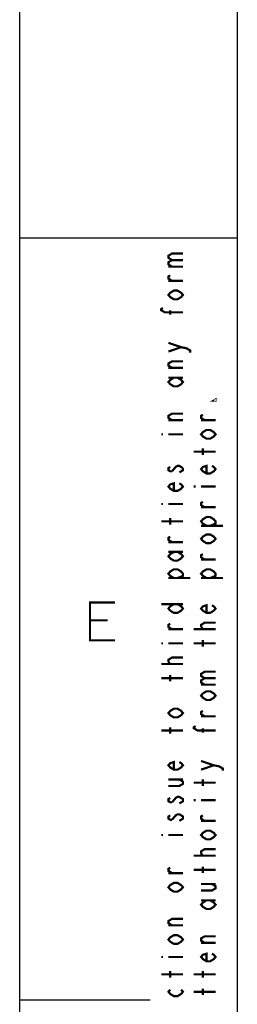
# Model space of a CAD drawing. Extents: x 0 to 594, y 0 to 420.
# Drawn here: x 0 to 20, y 70 to 160 of the extents above; entities that cross this region are included whole.
import ezdxf

# ---------------------------------------------------------------- set-up
doc = ezdxf.new("R2010")
doc.units = 0
doc.header["$LTSCALE"] = 32.67
doc.layers.get('0').update_dxf_attribs({"linetype": 'CONTINUOUS'})

msp = doc.modelspace()

# ---------------------------------------------------------------- linework, layer by layer
at = {"color": 7, "linetype": 'CONTINUOUS'}
for p, q in [((0, 0), (0, 420)), ((20, 410), (20, 10)), ((0, 140), (20, 140)), ((0, 70), (12, 70))]:
    msp.add_line(p, q, dxfattribs=at)
at = {"color": 2, "linetype": 'CONTINUOUS', "const_width": 0.2}
for points in [[(14.003, 137.945), (13.67, 138.145), (13.67, 138.345), (14.003, 138.545), (15.003, 138.545)], [(14.003, 137.345), (13.67, 137.545), (13.67, 137.745), (14.003, 137.945), (15.003, 137.945)], [(13.67, 137.345), (15.003, 137.345)], [(14.003, 136.045), (13.67, 136.245), (13.67, 136.445), (13.837, 136.545)], [(15.003, 136.045), (13.67, 136.045)], [(14.503, 135.145), (14.837, 134.945), (15.003, 134.745), (14.837, 134.545), (14.503, 134.345), (14.17, 134.345), (13.837, 134.545), (13.67, 134.745), (13.837, 134.945), (14.17, 135.145), (14.503, 135.145)], [(15.003, 133.145), (13.337, 133.145), (13.003, 133.345), (13.003, 133.445), (13.17, 133.545)], [(13.837, 132.945), (13.837, 133.345)], [(14.837, 129.945), (13.67, 130.345)], [(13.67, 129.545), (14.837, 129.945), (15.337, 129.845), (15.67, 129.645), (15.67, 129.445)], [(14.003, 128.045), (13.67, 128.245), (13.67, 128.445), (14.003, 128.645), (15.003, 128.645)], [(15.003, 128.045), (13.67, 128.045)], [(14.503, 127.145), (14.837, 126.945), (15.003, 126.745), (14.837, 126.545), (14.503, 126.345), (14.17, 126.345), (13.837, 126.545), (13.67, 126.745), (13.837, 126.945), (14.17, 127.145)], [(13.67, 127.145), (15.003, 127.145)], [(18.003, 125.145), (18.003, 125.045), (17.837, 125.045), (18.003, 125.145)], [(14.003, 123.245), (13.67, 123.445), (13.67, 123.645), (14.003, 123.845), (15.003, 123.845)], [(15.003, 123.245), (13.67, 123.245)], [(17.003, 123.245), (16.67, 123.445), (16.67, 123.645), (16.837, 123.745)], [(18.003, 123.245), (16.67, 123.245)], [(17.503, 122.345), (17.837, 122.145), (18.003, 121.945), (17.837, 121.745), (17.503, 121.545), (17.17, 121.545), (16.837, 121.745), (16.67, 121.945), (16.837, 122.145), (17.17, 122.345), (17.503, 122.345)], [(13.003, 121.945), (13.17, 121.945)], [(13.67, 121.945), (15.003, 121.945)], [(18.003, 120.345), (16.003, 120.345)], [(16.837, 120.045), (16.837, 120.645)], [(13.837, 118.945), (13.67, 118.845), (13.67, 118.645), (13.837, 118.545), (14.003, 118.545)], [(14.003, 118.545), (14.337, 118.945), (14.503, 119.045), (14.67, 119.045), (15.003, 118.845)], [(15.003, 118.845), (15.003, 118.645), (14.837, 118.545), (14.67, 118.445)], [(17.67, 119.045), (17.837, 118.945), (18.003, 118.745), (17.837, 118.545), (17.503, 118.345), (17.17, 118.345), (16.837, 118.545), (16.67, 118.745), (16.837, 118.945), (17.17, 119.045), (17.17, 118.345)], [(14.67, 117.445), (14.837, 117.345), (15.003, 117.145), (14.837, 116.945), (14.503, 116.745), (14.17, 116.745), (13.837, 116.945), (13.67, 117.145), (13.837, 117.345), (14.17, 117.445), (14.17, 116.745)], [(16.003, 117.145), (16.17, 117.145)], [(16.67, 117.145), (18.003, 117.145)], [(17.003, 115.245), (16.67, 115.445), (16.67, 115.645), (16.837, 115.745)], [(13.003, 115.545), (13.17, 115.545)], [(13.67, 115.545), (15.003, 115.545)], [(18.003, 115.245), (16.67, 115.245)], [(15.003, 113.945), (13.003, 113.945)], [(13.837, 113.645), (13.837, 114.245)], [(17.17, 113.545), (16.837, 113.745), (16.67, 113.945), (16.837, 114.145), (17.17, 114.345), (17.503, 114.345), (17.837, 114.145), (18.003, 113.945), (18.003, 113.745), (17.503, 113.545)], [(16.67, 113.545), (18.67, 113.545)], [(14.003, 112.045), (13.67, 112.245), (13.67, 112.445), (13.837, 112.545)], [(15.003, 112.045), (13.67, 112.045)], [(17.503, 112.745), (17.837, 112.545), (18.003, 112.345), (17.837, 112.145), (17.503, 111.945), (17.17, 111.945), (16.837, 112.145), (16.67, 112.345), (16.837, 112.545), (17.17, 112.745), (17.503, 112.745)], [(14.503, 111.145), (14.837, 110.945), (15.003, 110.745), (14.837, 110.545), (14.503, 110.345), (14.17, 110.345), (13.837, 110.545), (13.67, 110.745), (13.837, 110.945), (14.17, 111.145)], [(13.67, 111.145), (15.003, 111.145)], [(17.003, 110.445), (16.67, 110.645), (16.67, 110.845), (16.837, 110.945)], [(18.003, 110.445), (16.67, 110.445)], [(14.17, 108.745), (13.837, 108.945), (13.67, 109.145), (13.837, 109.345), (14.17, 109.545), (14.503, 109.545), (14.837, 109.345), (15.003, 109.145), (15.003, 108.945), (14.503, 108.745)], [(17.17, 108.745), (16.837, 108.945), (16.67, 109.145), (16.837, 109.345), (17.17, 109.545), (17.503, 109.545), (17.837, 109.345), (18.003, 109.145), (18.003, 108.945), (17.503, 108.745)], [(13.67, 108.745), (15.67, 108.745)], [(16.67, 108.745), (18.67, 108.745)], [(8.769, 103.029), (6.462, 103.029), (6.462, 106.49), (8.769, 106.49)], [(13.003, 106.345), (15.003, 106.345)], [(14.503, 106.345), (14.837, 106.145), (15.003, 105.945), (14.837, 105.745), (14.503, 105.545), (14.17, 105.545), (13.837, 105.745), (13.67, 105.945), (13.837, 106.145), (14.17, 106.345)], [(17.67, 106.245), (17.837, 106.145), (18.003, 105.945), (17.837, 105.745), (17.503, 105.545), (17.17, 105.545), (16.837, 105.745), (16.67, 105.945), (16.837, 106.145), (17.17, 106.245), (17.17, 105.545)], [(6.462, 104.856), (8.096, 104.856)], [(14.003, 104.045), (13.67, 104.245), (13.67, 104.445), (13.837, 104.545)], [(15.003, 104.045), (13.67, 104.045)], [(18.003, 104.045), (16.003, 104.045)], [(16.67, 104.245), (16.67, 104.445), (17.003, 104.645), (18.003, 104.645)], [(16.837, 104.045), (16.67, 104.245)], [(16.837, 102.445), (16.837, 103.045)], [(13.003, 102.745), (13.17, 102.745)], [(13.67, 102.745), (15.003, 102.745)], [(18.003, 102.745), (16.003, 102.745)], [(13.67, 101.045), (13.67, 101.245), (14.003, 101.445), (15.003, 101.445)], [(15.003, 100.845), (13.003, 100.845)], [(13.837, 100.845), (13.67, 101.045)], [(15.003, 99.545), (13.003, 99.545)], [(13.837, 99.245), (13.837, 99.845)], [(17.003, 99.545), (16.67, 99.745), (16.67, 99.945), (17.003, 100.145), (18.003, 100.145)], [(17.003, 98.945), (16.67, 99.145), (16.67, 99.345), (17.003, 99.545), (18.003, 99.545)], [(16.67, 98.945), (18.003, 98.945)], [(17.503, 98.345), (17.837, 98.145), (18.003, 97.945), (17.837, 97.745), (17.503, 97.545), (17.17, 97.545), (16.837, 97.745), (16.67, 97.945), (16.837, 98.145), (17.17, 98.345), (17.503, 98.345)], [(14.503, 96.745), (14.837, 96.545), (15.003, 96.345), (14.837, 96.145), (14.503, 95.945), (14.17, 95.945), (13.837, 96.145), (13.67, 96.345), (13.837, 96.545), (14.17, 96.745), (14.503, 96.745)], [(17.003, 96.045), (16.67, 96.245), (16.67, 96.445), (16.837, 96.545)], [(18.003, 96.045), (16.67, 96.045)], [(13.837, 94.445), (13.837, 95.045)], [(18.003, 94.745), (16.337, 94.745), (16.003, 94.945), (16.003, 95.045), (16.17, 95.145)], [(16.837, 94.545), (16.837, 94.945)], [(15.003, 94.745), (13.003, 94.745)], [(14.67, 91.845), (14.837, 91.745), (15.003, 91.545), (14.837, 91.345), (14.503, 91.145), (14.17, 91.145), (13.837, 91.345), (13.67, 91.545), (13.837, 91.745), (14.17, 91.845), (14.17, 91.145)], [(17.837, 91.545), (16.67, 91.945)], [(16.67, 91.145), (17.837, 91.545), (18.337, 91.445), (18.67, 91.245), (18.67, 91.045)], [(13.67, 89.645), (14.67, 89.645), (15.003, 89.845), (15.003, 90.045), (14.67, 90.245)], [(13.67, 90.245), (15.003, 90.245)], [(18.003, 89.945), (16.003, 89.945)], [(16.837, 89.645), (16.837, 90.245)], [(13.837, 88.545), (13.67, 88.445), (13.67, 88.245), (13.837, 88.145), (14.003, 88.145)], [(14.003, 88.145), (14.337, 88.545), (14.503, 88.645), (14.67, 88.645), (14.837, 88.545), (15.003, 88.445), (15.003, 88.245), (14.837, 88.145), (14.67, 88.045)], [(16.003, 88.345), (16.17, 88.345)], [(16.67, 88.345), (18.003, 88.345)], [(13.837, 86.945), (13.67, 86.845), (13.67, 86.645), (13.837, 86.545), (14.003, 86.545)], [(14.003, 86.545), (14.337, 86.945), (14.503, 87.045), (14.67, 87.045), (14.837, 86.945), (15.003, 86.845), (15.003, 86.645), (14.837, 86.545), (14.67, 86.445)], [(17.003, 86.445), (16.67, 86.645), (16.67, 86.845), (16.837, 86.945)], [(18.003, 86.445), (16.67, 86.445)], [(13.003, 85.145), (13.17, 85.145)], [(13.67, 85.145), (15.003, 85.145)], [(17.503, 85.545), (17.837, 85.345), (18.003, 85.145), (17.837, 84.945), (17.503, 84.745), (17.17, 84.745), (16.837, 84.945), (16.67, 85.145), (16.837, 85.345), (17.17, 85.545), (17.503, 85.545)], [(18.003, 83.245), (16.003, 83.245)], [(16.67, 83.445), (16.67, 83.645), (17.003, 83.845), (18.003, 83.845)], [(16.837, 83.245), (16.67, 83.445)], [(16.837, 81.645), (16.837, 82.245)], [(14.003, 81.645), (13.67, 81.845), (13.67, 82.045), (13.837, 82.145)], [(15.003, 81.645), (13.67, 81.645)], [(18.003, 81.945), (16.003, 81.945)], [(14.503, 80.745), (14.837, 80.545), (15.003, 80.345), (14.837, 80.145), (14.503, 79.945), (14.17, 79.945), (13.837, 80.145), (13.67, 80.345), (13.837, 80.545), (14.17, 80.745), (14.503, 80.745)], [(16.67, 80.045), (17.67, 80.045), (18.003, 80.245), (18.003, 80.445), (17.67, 80.645)], [(16.67, 80.645), (18.003, 80.645)], [(17.503, 79.145), (17.837, 78.945), (18.003, 78.745), (17.837, 78.545), (17.503, 78.345), (17.17, 78.345), (16.837, 78.545), (16.67, 78.745), (16.837, 78.945), (17.17, 79.145)], [(16.67, 79.145), (18.003, 79.145)], [(14.003, 76.845), (13.67, 77.045), (13.67, 77.245), (14.003, 77.445), (15.003, 77.445)], [(15.003, 76.845), (13.67, 76.845)], [(14.503, 75.945), (14.837, 75.745), (15.003, 75.545), (14.837, 75.345), (14.503, 75.145), (14.17, 75.145), (13.837, 75.345), (13.67, 75.545), (13.837, 75.745), (14.17, 75.945), (14.503, 75.945)], [(17.003, 75.245), (16.67, 75.445), (16.67, 75.645), (17.003, 75.845), (18.003, 75.845)], [(18.003, 75.245), (16.67, 75.245)], [(17.67, 74.245), (17.837, 74.145), (18.003, 73.945), (17.837, 73.745), (17.503, 73.545), (17.17, 73.545), (16.837, 73.745), (16.67, 73.945), (16.837, 74.145), (17.17, 74.245), (17.17, 73.545)], [(13.003, 73.945), (13.17, 73.945)], [(13.67, 73.945), (15.003, 73.945)], [(15.003, 72.345), (13.003, 72.345)], [(13.837, 72.045), (13.837, 72.645)], [(18.003, 72.345), (16.003, 72.345)], [(16.837, 72.045), (16.837, 72.645)], [(14.837, 70.945), (15.003, 70.745), (14.837, 70.545), (14.503, 70.345), (14.17, 70.345), (13.837, 70.545), (13.67, 70.745), (13.837, 70.945)], [(18.003, 70.745), (16.003, 70.745)], [(16.837, 70.445), (16.837, 71.045)]]:
    msp.add_lwpolyline(points, dxfattribs=at)

doc.saveas('drawing.dxf')
